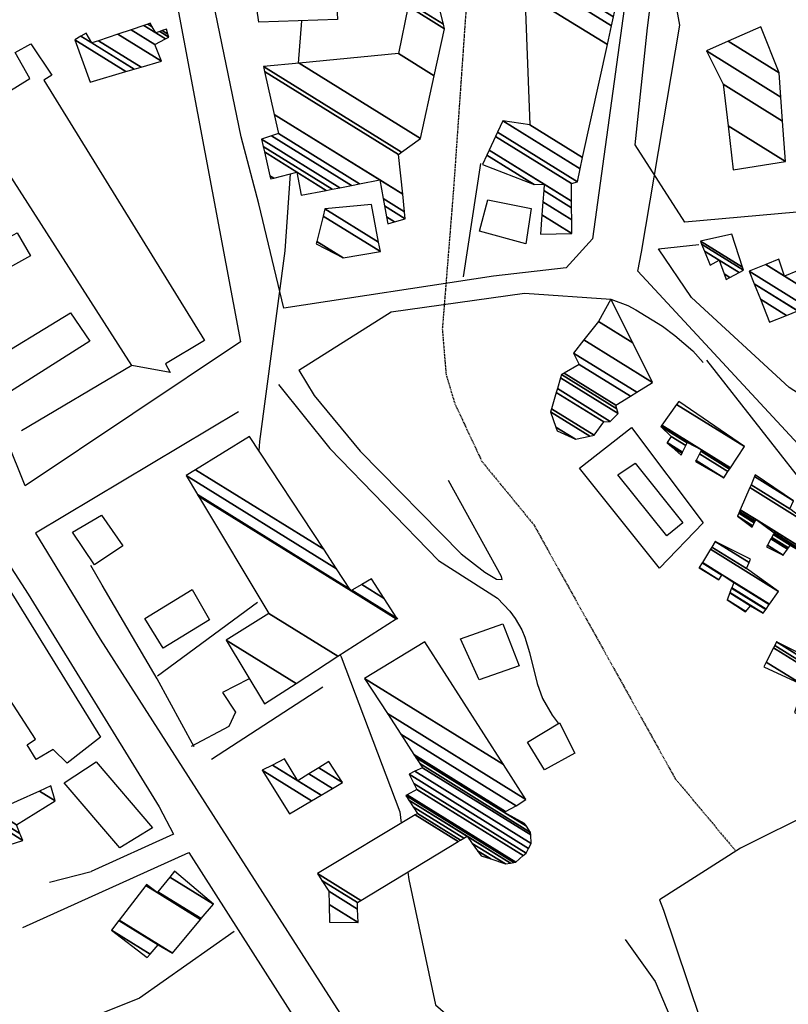
# Model space of a CAD drawing. Extents: x 512752 to 523855, y 4354069 to 4363343.
# Drawn here: x 519951 to 520138, y 4358371 to 4358611 of the extents above; entities that cross this region are included whole.
import ezdxf

# ---------------------------------------------------------------- set-up
doc = ezdxf.new("R2010")
doc.units = 0
doc.header["$MEASUREMENT"] = 0
doc.linetypes.add('HIDDEN', pattern=[0.375, 0.25, -0.125])
for name, color, linetype in [('15', 7, 'CONTINUOUS'), ('19', 7, 'CONTINUOUS'), ('21', 7, 'CONTINUOUS'), ('41', 7, 'CONTINUOUS'), ('46', 7, 'CONTINUOUS'), ('47', 7, 'CONTINUOUS'), ('50', 7, 'CONTINUOUS'), ('51', 7, 'CONTINUOUS'), ('9', 7, 'CONTINUOUS')]:
    doc.layers.add(name, color=color, linetype=linetype)

msp = doc.modelspace()

# ---------------------------------------------------------------- linework, layer by layer
at = {"layer": '15', "color": 5, "linetype": 'HIDDEN'}
for points in [[(520057.01, 4358676.8), (520060.543065, 4358643.239758), (520060.48, 4358626.46), (520056.53, 4358569.7), (520053.78, 4358535.31), (520054.694448, 4358524.300304), (520056.846048, 4358517.126368), (520063.43, 4358503.06)], [(520063.43, 4358503.06), (520076.14, 4358487.57), (520110.67, 4358425.63), (520125.35, 4358408.09)]]:
    msp.add_lwpolyline(points, dxfattribs=at)
at = {"layer": '19', "color": 5, "linetype": 'Continuous'}
msp.add_lwpolyline([(520145.25, 4358417.97), (520126.59, 4358408.65), (520106.81, 4358396.04), (520107.81, 4358393.56), (520131.73, 4358322.46), (520144.82, 4358303.3)], dxfattribs=at)
at = {"layer": '21', "color": 5, "linetype": 'Continuous'}
for points in [[(520075.49, 4358564.74), (520074.18, 4358556.09), (520062.9, 4358559.21), (520064.91, 4358566.87)], [(519941.86, 4358526.45), (519963.02, 4358539.3), (519967.73, 4358532.38), (519946.76, 4358519.09)], [(520096.61, 4358499.79), (520100.86, 4358502.62), (520112.56, 4358488.07), (520108.64, 4358484.85)], [(519981.13, 4358464.73), (519992.7, 4358471.8), (519996.94, 4358464.41), (519985.66, 4358457.48)]]:
    msp.add_lwpolyline(points, close=True, dxfattribs=at)
at = {"layer": '41', "color": 1, "linetype": 'Continuous'}
msp.add_lwpolyline([(520018.72, 4358525.32), (520041.3, 4358539.51), (520073.84, 4358544.09), (520094.97, 4358542.65)], dxfattribs=at)
at = {"layer": '46', "color": 1, "linetype": 'Continuous'}
msp.add_line((519957.83, 4358400.35), (519968.03, 4358403.02), dxfattribs=at)
for points in [[(520004.63, 4358582.23), (519994.22, 4358632.75), (519985.78, 4358677.89), (519979.43, 4358707.91)], [(520149.09, 4358587.39), (520148.84, 4358566.37), (520140.39, 4358563.85), (520113.03, 4358561.42), (520100.92, 4358580.25), (520103.9, 4358608.83), (520114.21, 4358690.39), (520114.95, 4358708.27)], [(519987.11, 4358624.88), (520004.52, 4358532.25), (519951.88, 4358497.11), (519947.41, 4358508.22)], [(520234.12, 4358461.44), (520201.38, 4358480.85), (520138.52, 4358521.08), (520114.66, 4358543.04), (520106.56, 4358554.91), (520116.4, 4358555.93)], [(520094.97, 4358542.65), (520099.066458, 4358541.056514), (520101.03, 4358540.05), (520107.521862, 4358536.005452), (520110.58101, 4358533.759693), (520115, 4358530.06), (520117.48, 4358527.19)], [(520118.3, 4358527.72), (520144.87, 4358493.93), (520174.96, 4358456.23), (520191.17, 4358434.84)], [(520018.72, 4358525.32), (520022.51, 4358519.16), (520033.744668, 4358505.5142), (520058.35, 4358480.5), (520064.141072, 4358475.998423), (520067.04056, 4358474.334473), (520068.428143, 4358474.193791), (520068.2, 4358474.96), (520055.26, 4358498.35)], [(520013.81, 4358521.81), (520026.28, 4358506.23), (520052.85, 4358478.87), (520067.3, 4358469.71)], [(520004.05, 4358515.14), (519954.42, 4358485.57), (519970.25, 4358459.63), (520197.51, 4358105.29), (520218.03, 4358074.95)], [(519938.48, 4358475.88), (519946.16, 4358480.75), (519952.64, 4358470.64), (519984.65, 4358418.78)], [(520067.3, 4358469.71), (520070.293525, 4358466.479472), (520071.553768, 4358464.736898), (520073.17, 4358461.92), (520073.953272, 4358460.12726), (520075.112025, 4358456.413995), (520076.951049, 4358448.845022), (520078.29, 4358445.2), (520080.617505, 4358441.088948), (520082.1, 4358439.16)], [(519951.38, 4358389.32), (519991.9, 4358407.58), (520034.64, 4358340.7)]]:
    msp.add_lwpolyline(points, dxfattribs=at)
at = {"layer": '47', "color": 1, "linetype": 'Continuous'}
for points in [[(520008.08, 4358616.42), (520027.87, 4358617.43), (520028.23, 4358610.88), (520009.01, 4358610.19)], [(519944.39, 4358548.36), (519940.93, 4358553.92), (519949.97, 4358558.83), (519953.25, 4358553.2)], [(520087.31, 4358501.4), (520100.02, 4358511.32), (520117.46, 4358488.08), (520106.83, 4358476.96)], [(519970.59, 4358489.91), (519975.74, 4358482.43), (519968.86, 4358477.77), (519963.5, 4358485.75)], [(520062.8, 4358449.73), (520058.25, 4358459.74), (520068.58, 4358463.38), (520072.54, 4358453.16)], [(520074.58, 4358434.56), (520082.38, 4358439.24), (520086.18, 4358431.89), (520078.74, 4358427.79)], [(519969.29, 4358429.7), (519983.01, 4358413.67), (519975.05, 4358408.79), (519961.42, 4358424.62)]]:
    msp.add_lwpolyline(points, close=True, dxfattribs=at)
for points in [[(519938.2, 4358587.25), (519953.08, 4358596.47), (519949.45, 4358602.81), (519953.32, 4358604.9), (519958.41, 4358597.26), (519956.48, 4358596.05), (519995.74, 4358532.53)], [(519995.74, 4358532.53), (519986.2, 4358526.81), (519987.29, 4358524.73), (519977.98, 4358526.45), (519947.24, 4358574.39), (519938.24, 4358569.19)], [(519938.48, 4358474.9), (519943.83, 4358478.44), (519970.33, 4358435.75), (519962.15, 4358429.4), (519958.77, 4358432.73), (519954.58, 4358430.31), (519952.37, 4358433.88), (519954.41, 4358435.23), (519948.21, 4358444.93), (519945.1, 4358442.72), (519947.63, 4358438.47), (519938.58, 4358433.02)]]:
    msp.add_lwpolyline(points, dxfattribs=at)
at = {"layer": '50', "color": 1, "linetype": 'Continuous'}
msp.add_line((520024.58, 4358447.93), (519997.41, 4358430.34), dxfattribs=at)
msp.add_line((520024.58, 4358447.93), (519997.41, 4358430.34), dxfattribs=at)
for points in [[(520098.55, 4358615.89), (520090.43, 4358557.35), (520084.04, 4358550.31), (520066.28, 4358548.22), (520015.11, 4358540.45), (520008.96, 4358565.89), (520004.63, 4358582.23)], [(519993.23, 4358433.37), (519984.13, 4358450.01), (519970.71, 4358472.84), (519967.99, 4358477.67)], [(519984.65, 4358418.78), (519988.14, 4358412.1), (519968.03, 4358403.02)], [(519984.65, 4358418.78), (519988.14, 4358412.1), (519968.03, 4358403.02)], [(520002.92, 4358388.33), (519979.85, 4358372.06), (519960.93, 4358364.53), (519977.16, 4358336.85), (519966.11, 4358330.08)], [(520098.45, 4358386.39), (520105.76, 4358376.13), (520116.36, 4358351.2), (520117.46, 4358345.97), (520132.89, 4358305.18), (520144.57, 4358281.3)]]:
    msp.add_lwpolyline(points, dxfattribs=at)
at = {"layer": '51', "color": 1, "linetype": 'Continuous'}
for p, q in [((520058.97, 4358548.04), (520063.16, 4358575.7)), ((519977.98, 4358526.45), (519951, 4358510.5)), ((519984.24, 4358450.74), (520008.65, 4358468.72))]:
    msp.add_line(p, q, dxfattribs=at)
msp.add_lwpolyline([(520006.44, 4358449.93), (520000.12, 4358446.67), (520003.28, 4358441.82), (520001.69, 4358438.34), (519992.45, 4358433.48)], dxfattribs=at)
at = {"layer": '9', "color": 30, "linetype": 'Continuous'}
msp.add_line((520019.36, 4358610.56), (520018.62, 4358600.2), dxfattribs=at)
for points in [[(520201.47, 4358442.18), (520195.31, 4358448.39), (520101.51, 4358549.46), (520102.39, 4358554.06), (520111.82, 4358609.48), (520111, 4358613.98)], [(520016.67, 4358573.21), (520015.3, 4358554.39), (520009.18, 4358507.88), (520009, 4358505.64)], [(520028.83, 4358455.82), (520029.06, 4358455.36), (520043.39, 4358417.55), (520043.76, 4358414.77)], [(520045.35, 4358402.85), (520045.6, 4358401.05), (520052.11, 4358370.47), (520056.36, 4358366.82)]]:
    msp.add_lwpolyline(points, dxfattribs=at)

# ---------------------------------------------------------------- meshes
at = {"layer": '21', "color": 5, "linetype": 'Continuous'}
mesh = msp.add_polyface(dxfattribs=at)
corners = [(520022.97, 4358556.12), (520029.59, 4358552.73), (520023.126048, 4358556.737689), (520038.67, 4358554.25), (520024.687674, 4358562.919125), (520025.13, 4358564.67), (520038.238221, 4358556.542825), (520025.13, 4358564.67), (520036.51, 4358565.72)]
mesh.append_faces([[corners[k] for k in face] for face in [(0, 0, 1, 2), (2, 1, 3, 4), (4, 3, 6, 7), (5, 6, 8, 8)]], dxfattribs={"vtx0": -1, "vtx2": -1, "color": 5})
mesh = msp.add_polyface(dxfattribs=at)
corners = [(520016.46, 4358417.08), (520021.822437, 4358420.234618), (520009.83, 4358427.67), (520018.51, 4358425.14), (520024.182516, 4358421.623007), (520012.3452, 4358428.962213), (520015.28, 4358430.47), (520021.199638, 4358426.79979), (520026.936317, 4358423.243015), (520015.28, 4358430.47), (520023.635218, 4358428.302799), (520029.43, 4358424.71), (520026.11, 4358429.83)]
mesh.append_faces([[corners[k] for k in face] for face in [(0, 0, 1, 2), (2, 1, 4, 5), (5, 3, 9, 6), (3, 4, 8, 7), (7, 8, 11, 10), (10, 11, 12, 12)]], dxfattribs={"vtx0": -1, "vtx2": -1, "color": 5})
at = {"layer": '47', "color": 1, "linetype": 'Continuous'}
mesh = msp.add_polyface(dxfattribs=at)
corners = [(520077.74, 4358558.49), (520085.42, 4358558.69), (520078.097725, 4358563.229854), (520085.387589, 4358561.971566), (520078.33287, 4358566.345533), (520063.6, 4358575.48), (520085.358812, 4358564.885282), (520078.541657, 4358569.111959), (520076.19, 4358570.57), (520064.640829, 4358577.730555), (520085.342501, 4358566.53681), (520078.66, 4358570.68), (520065.230782, 4358579.006194), (520085.3, 4358570.84), (520066.767954, 4358582.329978), (520086.76, 4358571.26), (520067.244258, 4358583.359876), (520087.451494, 4358574.408562), (520068.53, 4358586.14), (520088.05665, 4358577.164001), (520075.16, 4358585.16), (520073.94, 4358617.25), (520094.113466, 4358604.742332), (520073.94, 4358617.25), (520080.99, 4358618.12), (520095.126564, 4358609.355247), (520081.27, 4358620.42), (520095.604714, 4358611.532393), (520088, 4358620.08), (520096.345567, 4358614.905699), (520088.67, 4358620.12), (520096.433597, 4358615.306524), (520091.33, 4358631.82), (520099.014014, 4358627.055866), (520099.9, 4358631.09)]
mesh.append_faces([[corners[k] for k in face] for face in [(0, 0, 1, 2), (2, 1, 3, 4), (5, 5, 8, 9), (4, 3, 6, 7), (9, 8, 11, 12), (7, 6, 10, 11), (12, 10, 13, 14), (14, 13, 15, 16), (16, 15, 17, 18), (18, 17, 19, 20), (20, 19, 22, 23), (21, 22, 25, 24), (24, 25, 27, 26), (26, 27, 29, 28), (28, 29, 31, 30), (30, 31, 33, 32), (32, 33, 34, 34)]], dxfattribs={"vtx0": -1, "vtx2": -1, "color": 1})
mesh = msp.add_polyface(dxfattribs=at)
corners = [(520011.88, 4358571.96), (520019.32, 4358567.99), (520012.609045, 4358572.150832), (520011.703547, 4358572.712246), (520025.441684, 4358569.177313), (520018.26, 4358573.63), (520010.335832, 4358578.543031), (520040.46, 4358561.03), (520026.871895, 4358569.454705), (520010.016293, 4358579.905279), (520042.14006, 4358561.50497), (520040.145934, 4358562.74134), (520028.735158, 4358569.816089), (520009.6, 4358581.68), (520044.74, 4358562.24), (520039.659908, 4358565.389687), (520031.618609, 4358570.37534), (520012.074329, 4358582.492909), (520044.557759, 4358563.961407), (520039.326831, 4358567.204613), (520033.594653, 4358570.758598), (520013.77, 4358583.05), (520044.105363, 4358568.234642), (520038.5, 4358571.71), (520012.724092, 4358587.691215), (520043.08, 4358577.92), (520010.353525, 4358598.210608), (520010.09, 4358599.38), (520043.823895, 4358578.464786), (520010.09, 4358599.38), (520018.837887, 4358600.225885), (520048.46, 4358581.86), (520043.08, 4358602.57), (520051.824372, 4358597.148438), (520045.462828, 4358614.083899), (520054.34, 4358608.58), (520045.64, 4358614.94), (520054.052149, 4358609.724418), (520052.28, 4358616.77)]
mesh.append_faces([[corners[k] for k in face] for face in [(0, 0, 2, 3), (3, 2, 5, 6), (1, 1, 4, 5), (6, 4, 8, 9), (9, 8, 12, 13), (7, 7, 10, 11), (13, 12, 16, 17), (11, 10, 14, 15), (17, 16, 20, 21), (15, 14, 18, 19), (21, 20, 23, 24), (19, 18, 22, 23), (24, 22, 25, 26), (26, 25, 28, 29), (27, 28, 31, 30), (30, 31, 33, 32), (32, 33, 35, 34), (34, 35, 37, 36), (36, 37, 38, 38)]], dxfattribs={"vtx0": -1, "vtx2": -1, "color": 1})
mesh = msp.add_polyface(dxfattribs=at)
corners = [(519967.79, 4358595.61), (519967.79, 4358595.61), (519964.02, 4358605.92), (519976.543278, 4358598.155494), (519965.536098, 4358606.810235), (519968.23, 4358605.14), (519978.552724, 4358598.73985), (519966.83, 4358607.57), (519969.86043, 4358605.691115), (519980.267671, 4358599.238564), (519974.540175, 4358607.272954), (519985.19, 4358600.67), (519977.769938, 4358608.364673), (519983.6, 4358604.75), (519980.888649, 4358609.418855), (519983.79, 4358607.62), (519986.196287, 4358606.128088), (519981.866097, 4358609.74925), (519982.962682, 4358609.069361), (519984.77617, 4358607.944988), (519987.01, 4358606.56), (519982.46, 4358609.95), (519985.375372, 4358608.142452), (519986.799859, 4358607.259262), (519986.43, 4358608.49)]
mesh.append_faces([[corners[k] for k in face] for face in [(0, 1, 3, 2), (2, 3, 6, 4), (4, 5, 7, 7), (5, 6, 9, 8), (8, 9, 11, 10), (10, 11, 13, 12), (12, 13, 16, 14), (14, 15, 18, 17), (15, 16, 20, 19), (17, 18, 21, 21), (19, 20, 23, 22), (22, 23, 24, 24)]], dxfattribs={"vtx0": -1, "vtx2": -1, "color": 1})
mesh = msp.add_polyface(dxfattribs=at)
corners = [(520124.85, 4358574.15), (520137.6, 4358576.2), (520123.552693, 4358584.909414), (520136.892324, 4358586.021273), (520122.33, 4358595.05), (520118.26, 4358603.22), (520136.466431, 4358591.931905), (520118.26, 4358603.22), (520123.574311, 4358605.578801), (520136.04, 4358597.85), (520131.53, 4358609.11)]
mesh.append_faces([[corners[k] for k in face] for face in [(0, 0, 1, 2), (2, 1, 3, 4), (4, 3, 6, 7), (5, 6, 9, 8), (8, 9, 10, 10)]], dxfattribs={"vtx0": -1, "vtx2": -1, "color": 1})
mesh = msp.add_polyface(dxfattribs=at)
corners = [(520133.72, 4358537.03), (520133.72, 4358537.03), (520131.46324, 4358542.613457), (520142.63, 4358535.69), (520137.831545, 4358538.66507), (520129.938192, 4358546.386584), (520145.281331, 4358536.873747), (520140.61, 4358539.77), (520128.7, 4358549.45), (520147.433958, 4358537.834836), (520132.779046, 4358551.081618), (520137.33, 4358548.26), (520151.335256, 4358539.576658), (520135.95, 4358552.35), (520140.540353, 4358549.503954), (520154.368033, 4358540.93071), (520146.622974, 4358551.860861), (520164.35, 4358540.87), (520160.114204, 4358543.496218), (520149.571884, 4358553.003511), (520167.250126, 4358542.042896), (520162.9, 4358544.74), (520155.819882, 4358555.424498), (520159.94, 4358552.87), (520173.394762, 4358544.527968), (520158.26, 4358556.37), (520162.288229, 4358553.872474), (520175.794513, 4358545.498498), (520168.846537, 4358556.672256), (520187.35, 4358545.2), (520182.496714, 4358548.209066), (520171.413502, 4358557.76811), (520189.924024, 4358546.291477), (520185.12, 4358549.27), (520177.818606, 4358560.502489), (520182, 4358557.91), (520196.346742, 4358549.014935), (520180.53, 4358561.66), (520184.754531, 4358559.040766), (520199.065592, 4358550.167823), (520191.283847, 4358561.721125), (520209.85, 4358550.21), (520205.510332, 4358552.90062), (520193.623825, 4358562.681712), (520212.241903, 4358551.138394), (520207.82, 4358553.88), (520198.542768, 4358564.700994), (520217.27, 4358553.09), (520200.160135, 4358565.364942), (520204.41, 4358562.73), (520216.216278, 4358555.410038), (520203.12, 4358566.58), (520207.38165, 4358563.937752), (520214.28791, 4358559.65583), (520211.57, 4358565.64)]
mesh.append_faces([[corners[k] for k in face] for face in [(0, 1, 4, 2), (2, 4, 7, 5), (3, 3, 6, 7), (5, 6, 9, 8), (8, 9, 12, 10), (10, 11, 13, 13), (11, 12, 15, 14), (14, 15, 18, 16), (16, 18, 21, 19), (17, 17, 20, 21), (19, 20, 24, 22), (22, 23, 25, 25), (23, 24, 27, 26), (26, 27, 30, 28), (28, 30, 33, 31), (29, 29, 32, 33), (31, 32, 36, 34), (34, 35, 37, 37), (35, 36, 39, 38), (38, 39, 42, 40), (40, 42, 45, 43), (41, 41, 44, 45), (43, 44, 47, 46), (46, 47, 50, 48), (48, 49, 51, 51), (49, 50, 53, 52), (52, 53, 54, 54)]], dxfattribs={"vtx0": -1, "vtx2": -1, "color": 1})
mesh = msp.add_polyface(dxfattribs=at)
corners = [(520123.07, 4358547.4), (520124.035956, 4358547.917879), (520122.572917, 4358548.824972), (520119.21, 4358550.91), (520126.27636, 4358549.119028), (520121.42, 4358552.13), (520117.796341, 4358554.37669), (520127.36, 4358549.7), (520117.112583, 4358556.053459), (520127.123154, 4358550.419583), (520116.8, 4358556.82), (520124.48, 4358558.45), (520124.48, 4358558.45)]
mesh.append_faces([[corners[k] for k in face] for face in [(0, 0, 1, 2), (3, 3, 5, 6), (2, 1, 4, 5), (6, 4, 7, 8), (8, 7, 9, 10), (10, 9, 12, 11)]], dxfattribs={"vtx0": -1, "vtx2": -1, "color": 1})
mesh = msp.add_polyface(dxfattribs=at)
corners = [(520081.85, 4358510.51), (520086.3, 4358508.47), (520081.530485, 4358511.427128), (520089.82914, 4358509.208476), (520080.23, 4358515.16), (520090.84, 4358509.42), (520080.43829, 4358515.869122), (520093.25, 4358512.68), (520081.619608, 4358519.890912), (520094.81, 4358512.8), (520081.889755, 4358520.810628), (520096.73, 4358514.75), (520082.670079, 4358523.467234), (520096.413528, 4358515.871533), (520082.9, 4358524.25), (520096.16, 4358516.77), (520083.522, 4358524.605634), (520099.721738, 4358518.968848), (520087.22, 4358526.72), (520101.248855, 4358519.911618), (520085.8, 4358529.49), (520105.15, 4358522.32), (520088.375159, 4358532.720501), (520105.15, 4358522.32), (520091.93, 4358537.18), (520100.311007, 4358531.983726), (520094.97, 4358542.65)]
mesh.append_faces([[corners[k] for k in face] for face in [(0, 0, 1, 2), (2, 1, 3, 4), (4, 3, 5, 6), (6, 5, 7, 8), (8, 7, 9, 10), (10, 9, 11, 12), (12, 11, 13, 14), (14, 13, 15, 16), (16, 15, 17, 18), (18, 17, 19, 20), (20, 19, 21, 22), (22, 23, 25, 24), (24, 25, 26, 26)]], dxfattribs={"vtx0": -1, "vtx2": -1, "color": 1})
mesh = msp.add_polyface(dxfattribs=at)
corners = [(520112.1, 4358504.54), (520115.61, 4358503), (520112.339821, 4358505.02753), (520109.837132, 4358506.579212), (520122.53, 4358499.03), (520115.734268, 4358503.243394), (520112.46061, 4358505.273082), (520108.69741, 4358507.606288), (520122.534911, 4358499.037473), (520115.738347, 4358503.251383), (520112.464574, 4358505.281141), (520108.66, 4358507.64), (520123.539807, 4358500.566838), (520116.573057, 4358504.886264), (520113.275915, 4358506.930511), (520109.68, 4358509.16), (520123.945978, 4358501.184994), (520116.91044, 4358505.547069), (520113.603852, 4358507.597174), (520107.18, 4358511.58), (520123.965978, 4358501.215433), (520116.927053, 4358505.579608), (520113.62, 4358507.63), (520107.201183, 4358511.609705), (520124.126031, 4358501.459019), (520117.06, 4358505.84), (520107.370702, 4358511.847422), (520127.55, 4358506.67), (520110.997189, 4358516.93284), (520111.53, 4358517.68), (520111.53, 4358517.68)]
mesh.append_faces([[corners[k] for k in face] for face in [(0, 0, 2, 3), (3, 2, 6, 7), (1, 1, 4, 5), (7, 6, 10, 11), (5, 4, 8, 9), (11, 10, 14, 15), (9, 8, 12, 13), (15, 14, 18, 19), (13, 12, 16, 17), (19, 18, 22, 23), (17, 16, 20, 21), (23, 22, 25, 26), (21, 20, 24, 25), (26, 24, 27, 28), (28, 27, 30, 29)]], dxfattribs={"vtx0": -1, "vtx2": -1, "color": 1})
mesh = msp.add_polyface(dxfattribs=at)
corners = [(520010.36, 4358443.87), (520018.071718, 4358448.859234), (520000.99, 4358459.45), (520028.312863, 4358455.484925), (520011.45, 4358465.94), (520042.476471, 4358464.648323), (519994.240118, 4358494.555147), (520031.49, 4358471.46), (520042.582761, 4358464.71709), (519994.110967, 4358494.769889), (520031.340401, 4358471.687419), (520031.60233, 4358471.525022), (520042.82, 4358464.57), (520042.68, 4358464.78), (519993.992814, 4358494.966343), (520031.203542, 4358471.895472), (520031.705095, 4358471.584506), (520042.687392, 4358464.775417), (520042.68, 4358464.78), (519991.2, 4358499.61), (520027.968556, 4358476.813278), (520034.134173, 4358472.990559), (520039.552886, 4358469.630924), (519993.503884, 4358501.017846), (520024.817805, 4358481.60303), (520036.5, 4358474.36), (520006.73, 4358509.1)]
mesh.append_faces([[corners[k] for k in face] for face in [(0, 0, 1, 2), (2, 1, 3, 4), (4, 3, 5, 6), (6, 7, 10, 9), (7, 5, 8, 11), (9, 10, 15, 14), (11, 8, 13, 16), (12, 12, 17, 18), (14, 15, 20, 19), (16, 17, 22, 21), (19, 20, 24, 23), (21, 22, 25, 25), (23, 24, 26, 26)]], dxfattribs={"vtx0": -1, "vtx2": -1, "color": 1})
mesh = msp.add_polyface(dxfattribs=at)
corners = [(520132.94, 4358482.17), (520137.04, 4358480.2), (520133.173161, 4358482.597463), (520138.087786, 4358481.658322), (520134.03238, 4358484.172697), (520129.44, 4358487.02), (520138.312845, 4358481.971562), (520134.216936, 4358484.51105), (520129.618555, 4358487.362074), (520125.88, 4358489.68), (520138.75, 4358482.58), (520134.575418, 4358485.168266), (520129.96538, 4358488.026517), (520126.179582, 4358490.373733), (520141.89, 4358480.76), (520134.62711, 4358485.263035), (520130.015391, 4358488.122328), (520126.222781, 4358490.473768), (520142.069484, 4358481.072877), (520134.8, 4358485.58), (520130.182659, 4358488.442779), (520126.367266, 4358490.808345), (520142.291967, 4358481.46071), (520130.39, 4358488.84), (520126.546364, 4358491.223077), (520145.2, 4358486.53), (520128.887321, 4358496.643958), (520138.64, 4358491.43), (520129.17099, 4358497.300842), (520139.57, 4358493.43), (520130.048678, 4358499.333276), (520130.22, 4358499.73), (520130.22, 4358499.73)]
mesh.append_faces([[corners[k] for k in face] for face in [(0, 0, 1, 2), (2, 1, 3, 4), (5, 5, 8, 9), (4, 3, 6, 7), (9, 8, 12, 13), (7, 6, 10, 11), (13, 12, 16, 17), (11, 10, 14, 15), (17, 16, 20, 21), (15, 14, 18, 19), (21, 20, 23, 24), (19, 18, 22, 23), (24, 22, 25, 26), (26, 25, 27, 28), (28, 27, 29, 30), (30, 29, 32, 31)]], dxfattribs={"vtx0": -1, "vtx2": -1, "color": 1})
mesh = msp.add_polyface(dxfattribs=at)
corners = [(520127.86, 4358466.33), (520127.928067, 4358466.415372), (520123.34, 4358469.26), (520129.04, 4358467.81), (520123.979764, 4358470.947376), (520132.16, 4358465.99), (520124.014888, 4358471.040018), (520132.828223, 4358466.946405), (520124.435672, 4358472.149836), (520116.5, 4358477.07), (520132.859729, 4358466.9915), (520124.455512, 4358472.202164), (520121.33, 4358474.14), (520116.528443, 4358477.116993), (520133.629116, 4358468.092697), (520124.94, 4358473.48), (520122.046629, 4358475.273907), (520117.223028, 4358478.264568), (520133.707888, 4358468.205441), (520122.12, 4358475.39), (520117.294142, 4358478.382061), (520135.87, 4358471.3), (520119.246048, 4358481.606949), (520135.87, 4358471.3), (520119.576195, 4358482.152409), (520128.08, 4358476.88), (520120.41, 4358483.53), (520128.733293, 4358478.369509), (520129.08, 4358479.16)]
mesh.append_faces([[corners[k] for k in face] for face in [(0, 0, 1, 2), (2, 1, 3, 4), (4, 3, 5, 6), (6, 5, 7, 8), (9, 9, 12, 13), (8, 7, 10, 11), (13, 12, 16, 17), (11, 10, 14, 15), (17, 16, 19, 20), (15, 14, 18, 19), (20, 18, 21, 22), (22, 23, 25, 24), (24, 25, 27, 26), (26, 27, 28, 28)]], dxfattribs={"vtx0": -1, "vtx2": -1, "color": 1})
mesh = msp.add_polyface(dxfattribs=at)
corners = [(520026.2, 4358390.64), (520033.21, 4358390.57), (520026.130988, 4358394.95903), (520033.110378, 4358393.791124), (520026.08, 4358398.15), (520033.06, 4358395.42), (520024.402612, 4358400.787632), (520033.902152, 4358395.929003), (520023.32, 4358402.49), (520057.669146, 4358410.293963), (520047.155235, 4358416.812649), (520063.24, 4358406.84), (520058.212351, 4358410.62228), (520047.7, 4358417.14), (520065.615907, 4358406.032032), (520062.382779, 4358408.03659), (520059.027212, 4358411.114789), (520046.641147, 4358418.794222), (520069.18, 4358404.82), (520061.096863, 4358409.831593), (520059.83, 4358411.6), (520045.597982, 4358420.423935), (520070.411959, 4358405.039123), (520059.83, 4358411.6), (520044.89, 4358421.53), (520071.248073, 4358405.187839), (520045.211624, 4358421.69915), (520071.71, 4358405.27), (520047.59, 4358422.95), (520073.559321, 4358406.848867), (520046.834713, 4358424.42144), (520074.24, 4358407.43), (520045.66, 4358426.71), (520074.86362, 4358408.603583), (520047.113885, 4358427.425759), (520075.51, 4358409.82), (520048.91, 4358428.31), (520075.371603, 4358411.90365), (520048.261516, 4358429.31262), (520075.33, 4358412.53), (520047.285631, 4358430.821436), (520068.82, 4358417.47), (520074.334418, 4358414.051028), (520046.850005, 4358431.494957), (520069.182332, 4358417.648782), (520073.89, 4358414.73), (520043.630688, 4358436.47234), (520071.86, 4358418.97), (520040.377005, 4358441.502857), (520074.22, 4358420.52), (520034.81, 4358450.11), (520068.717717, 4358429.087015), (520049.48, 4358459.04)]
mesh.append_faces([[corners[k] for k in face] for face in [(0, 0, 1, 2), (2, 1, 3, 4), (4, 3, 5, 6), (6, 5, 7, 8), (8, 7, 9, 10), (10, 9, 12, 13), (11, 11, 14, 15), (13, 12, 16, 17), (15, 14, 18, 19), (17, 16, 20, 21), (19, 18, 22, 23), (21, 22, 25, 24), (24, 25, 27, 26), (26, 27, 29, 28), (28, 29, 31, 30), (30, 31, 33, 32), (32, 33, 35, 34), (34, 35, 37, 36), (36, 37, 39, 38), (38, 39, 42, 40), (40, 41, 44, 43), (41, 42, 45, 45), (43, 44, 47, 46), (46, 47, 49, 48), (48, 49, 51, 50), (50, 51, 52, 52)]], dxfattribs={"vtx0": -1, "vtx2": -1, "color": 1})
mesh = msp.add_polyface(dxfattribs=at)
corners = [(520139.82, 4358441.76), (520147.31, 4358438.3), (520140.14213, 4358442.744122), (520132.34, 4358452.92), (520149.122065, 4358442.515021), (520141.594766, 4358447.181991), (520132.34, 4358452.92), (520132.909848, 4358454.055948), (520149.627567, 4358443.690863), (520142, 4358448.42), (520134.646423, 4358457.517672), (520143.82, 4358451.83), (520151.168052, 4358447.274164), (520134.96426, 4358458.151256), (520144.014188, 4358452.540248), (520151.45, 4358447.93), (520135.38, 4358458.98), (520144.26819, 4358453.46927), (520144.55, 4358454.5)]
mesh.append_faces([[corners[k] for k in face] for face in [(0, 0, 1, 2), (2, 1, 4, 5), (3, 6, 9, 7), (5, 4, 8, 9), (7, 8, 12, 10), (10, 11, 14, 13), (11, 12, 15, 15), (13, 14, 17, 16), (16, 17, 18, 18)]], dxfattribs={"vtx0": -1, "vtx2": -1, "color": 1})
mesh = msp.add_polyface(dxfattribs=at)
corners = [(519946.46, 4358408.96), (519951.32, 4358410.58), (519943.640533, 4358415.341315), (519942.89, 4358417.04), (519950.652432, 4358412.227246), (519942.89, 4358417.04), (519944.403216, 4358417.713638), (519949.78, 4358414.38), (519955.400328, 4358422.609219), (519959.27, 4358420.21), (519958.21, 4358423.86)]
mesh.append_faces([[corners[k] for k in face] for face in [(0, 0, 1, 2), (2, 1, 4, 5), (3, 4, 7, 6), (6, 7, 9, 8), (8, 9, 10, 10)]], dxfattribs={"vtx0": -1, "vtx2": -1, "color": 1})
mesh = msp.add_polyface(dxfattribs=at)
corners = [(519981.74, 4358382.03), (519973, 4358388.67), (519982.421535, 4358382.828593), (519973, 4358388.67), (519974.808106, 4358391.022231), (519984.36, 4358385.1), (519974.885474, 4358391.122883), (519987.89, 4358383.06), (519981.376963, 4358399.567899), (519984.18, 4358397.83), (519994.760379, 4358391.270103), (519981.54, 4358399.78), (519984.347424, 4358398.03938), (519994.932932, 4358391.476303), (519987.216605, 4358401.627568), (519997.89, 4358395.01), (519988.37, 4358403.07)]
mesh.append_faces([[corners[k] for k in face] for face in [(0, 0, 2, 3), (1, 2, 5, 4), (4, 5, 7, 6), (6, 7, 10, 8), (8, 9, 11, 11), (9, 10, 13, 12), (12, 13, 15, 14), (14, 15, 16, 16)]], dxfattribs={"vtx0": -1, "vtx2": -1, "color": 1})

doc.saveas('drawing.dxf')
